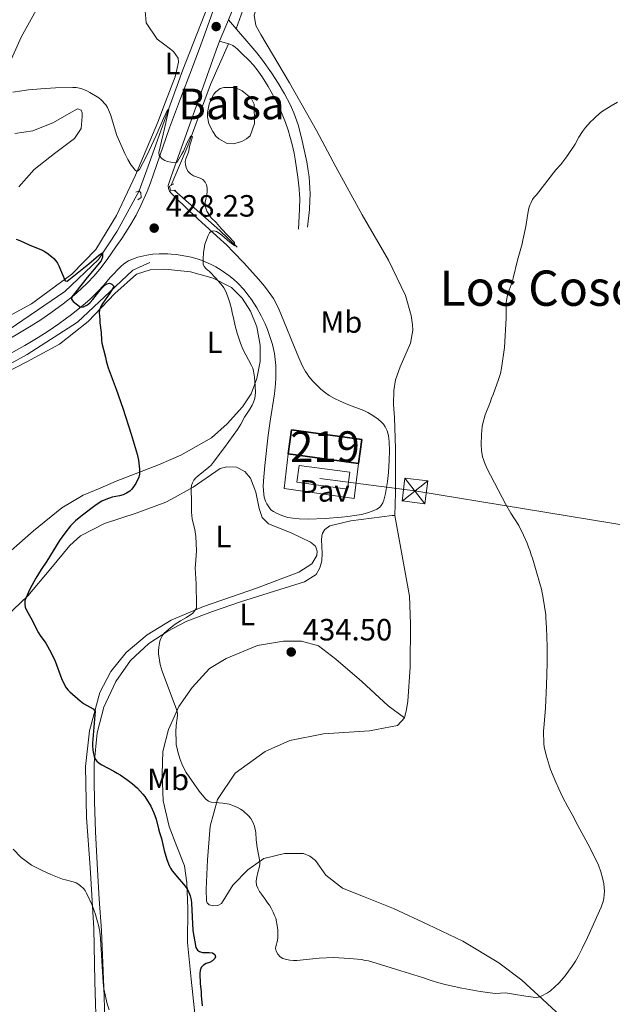
# Model space of a CAD drawing. Units: metres. Extents: x 601170 to 608093, y 696988 to 701719.
# Drawn here: x 604593 to 604786, y 698345 to 698666 of the extents above; entities that cross this region are included whole.
import ezdxf
from ezdxf.enums import TextEntityAlignment as Align

# ---------------------------------------------------------------- set-up
doc = ezdxf.new("R2010")
doc.units = ezdxf.units.M
doc.header["$MEASUREMENT"] = 0
for name, pattern in [('DGN Style 2', [86.34984, 51.809904, -34.539936]), ('DGN Style 3', [120.889776, 86.34984, -34.539936]), ('DGN Style 5', [60.444888, 25.904952, -34.539936]), ('DGN Style 7', [172.69968, 77.714856, -34.539936, 25.904952, -34.539936])]:
    doc.linetypes.add(name, pattern=pattern)
for name, color, linetype, lineweight in [('Altimetria', 7, 'Continuous', 0), ('centroides', 7, 'Continuous', 0), ('Complex', 7, 'Continuous', 0), ('Conduccion', 7, 'Continuous', 0), ('Edificios-construcciones', 7, 'Continuous', 0), ('Entidades rusticas', 7, 'Continuous', 0), ('Hidrografía', 7, 'Continuous', 0), ('Líneas cierres', 7, 'Continuous', 0), ('Suelo urbano', 7, 'Continuous', 0), ('Textos rotulacion', 7, 'Continuous', 0), ('Viales-ffcc', 7, 'Continuous', 0)]:
    doc.layers.add(name, color=color, linetype=linetype, lineweight=lineweight)
doc.styles.add('Style-Arial', font='txt')
doc.styles.add('Style-Arial Narrow', font='txt')
doc.styles.add('Style-Times New Roman', font='txt')

# ---------------------------------------------------------------- blocks, each defined once
blk = doc.blocks.new('5PATER')
at = {"layer": 'Altimetria', "linetype": 'Continuous', "lineweight": 0}
h = blk.add_hatch(color=250, dxfattribs=at)
edge = h.paths.add_edge_path()
edge.add_ellipse((1.001171767711639e-08, 1.001171767711639e-08), major_axis=(-1.095731443231309, -1.110710700762829), ratio=0.999422240966032, start_angle=0, end_angle=360)
blk = doc.blocks.new('5TME')
at = {"layer": 'Conduccion', "color": 250, "linetype": 'Continuous', "lineweight": 0}
for p, q in [((-3.74942507094238, 3.749970218166709), (3.749425071291625, -3.749970217933878)), ((3.722712339484133, 3.77582598105073), (-3.716323601896875, -3.783774819457904))]:
    blk.add_line(p, q, dxfattribs=at)
at = {"layer": 'Conduccion', "color": 250, "linetype": 'Continuous', "lineweight": 0, "flags": 128}
blk.add_lwpolyline([(-3.749970217933878, -3.749425070825964), (3.749425071291625, -3.749970217933878), (3.749970218166709, 3.749425071291625), (-3.74942507094238, 3.749970218166709), (-3.716323601896875, -3.783774819457904)], dxfattribs=at)

msp = doc.modelspace()

# ---------------------------------------------------------------- linework, layer by layer
at = {"layer": 'Altimetria', "color": 30, "linetype": 'Continuous', "lineweight": 0, "flags": 128}
for points, elevation in [([(604591.2209999999, 698642.0860000001), (604594.1799999999, 698642.5860000001), (604596.385, 698642.8859999999), (604600.372, 698643.2010000001), (604605.125, 698643.467), (604610.841, 698643.6440000001), (604611.8389999999, 698643.6000000001), (604612.929, 698643.4240000001), (604614.088, 698643.068), (604615.3589999999, 698642.588), (604616.392, 698642.0260000001), (604619.237, 698640.246), (604620.041, 698639.6510000001), (604621.5900000001, 698637.9439999999), (604622.101, 698637.0819999999), (604623.034, 698634.8530000001), (604625.0970000001, 698627.969), (604627.699, 698622.092), (604628.6880000001, 698620.149), (604629.8130000001, 698618.3260000001), (604630.409, 698617.5290000001), (604631.0179999999, 698616.848), (604631.675, 698616.28), (604632.4610000001, 698616.871), (604634.9180000001, 698621.5260000001), (604637.9780000001, 698627.99), (604640.315, 698633.52), (604641.067, 698635.206)], 430), ([(604788.149, 698638.871), (604786.1529999999, 698637.628), (604783.798, 698636.2650000001), (604782.9920000001, 698635.673), (604781.0900000001, 698634.094), (604780.351, 698633.31), (604779.3600000001, 698632.435), (604777.72, 698630.6100000001), (604776.7220000001, 698629.284), (604775.6089999999, 698627.5009999999), (604774.3729999999, 698625.1610000001), (604771.6769999999, 698621.139), (604769.6880000001, 698618.524), (604768.1300000001, 698616.7849999999), (604761.7620000001, 698608.642), (604761.0220000001, 698607.8589999999), (604760.5009999999, 698607.1100000001), (604760.017, 698606.227), (604759.632, 698605.301), (604759.3459999999, 698604.338), (604758.9469999999, 698602.56), (604758.297, 698598.342), (604757.355, 698593.923), (604757.1699999999, 698592.703), (604755.6440000001, 698587.3489999999), (604754.2309999999, 698581.5150000001), (604753.8189999999, 698580.212), (604752.5590000001, 698576.736), (604752.257, 698575.5630000001), (604751.9439999999, 698573.4739999999), (604751.9199999999, 698568.4780000001), (604751.3489999999, 698558.979), (604750.4450000001, 698552.1780000001), (604750.054, 698550.435), (604749.463, 698548.5249999999), (604747.729, 698543.6329999999), (604747.172, 698542.432), (604746.703, 698541.064), (604745.1259999999, 698537.038), (604744.3389999999, 698534.1780000001), (604744.1370000001, 698533.2), (604743.8589999999, 698530.6329999999), (604743.798, 698527.3700000001), (604743.9169999999, 698525.3729999999), (604744.2520000001, 698523.382), (604744.507, 698522.449), (604744.835, 698521.5009999999), (604745.632, 698519.673), (604751.817, 698507.7679999999), (604753.395, 698505.0190000001), (604755.994, 698500.946), (604757.608, 698497.8600000001), (604758.699, 698495.2679999999), (604759.1610000001, 698493.926), (604759.7050000001, 698492.672), (604760.081, 698491.412), (604760.5349999999, 698490.325), (604762.8559999999, 698482.146), (604763.3670000001, 698480.212), (604763.9880000001, 698477.2760000001), (604764.7949999999, 698471.906), (604764.825, 698470.871), (604765.0860000001, 698467.682), (604765.263, 698461.591), (604765.2990000001, 698456.105), (604765.0760000001, 698448.962), (604764.743, 698441.594), (604764.237, 698436.29), (604764.0970000001, 698434.007), (604764.1499999999, 698429.872), (604764.264, 698428.879), (604764.9280000001, 698426.139), (604765.8770000001, 698422.916), (604766.358, 698421.506), (604768.0689999999, 698417.3900000001), (604769.0719999999, 698415.196), (604770.416, 698412.378), (604771.97, 698409.321), (604773.4010000001, 698406.837), (604775.2509999999, 698403.29), (604779.203, 698396.1429999999), (604782.01, 698390.31), (604782.767, 698388.2309999999), (604783.28, 698386.2509999999), (604783.6780000001, 698384.23), (604783.9199999999, 698381.848), (604783.8600000001, 698380.8489999999), (604783.7069999999, 698379.531), (604783.504, 698378.5530000001), (604782.7919999999, 698376.7010000001), (604778.425, 698366.7919999999), (604776.6669999999, 698363.199), (604775.3090000001, 698360.631)], 430), ([(604641.067, 698635.206), (604641.591, 698636.379), (604642.0959999999, 698636.48), (604641.112, 698632.246)], 430), ([(604641.112, 698632.246), (604641.0819999999, 698632.1170000001), (604638.8330000001, 698622.439), (604638.9410000001, 698621.4340000001), (604639.878, 698620.396), (604640.767, 698619.845), (604641.3, 698619.652)], 430), ([(604641.3, 698619.652), (604641.717, 698619.5020000001), (604642.696, 698619.3019999999), (604643.9639999999, 698619.156), (604644.8049999999, 698619.3489999999), (604646.2520000001, 698622.017), (604646.8200000001, 698622.879), (604648.0689999999, 698625.669), (604649.2150000001, 698627.8600000001), (604649.733, 698627.537), (604649.274, 698625.8300000001), (604648.9040000001, 698624.899), (604648.4369999999, 698622.587), (604647.652, 698620.449), (604647.3729999999, 698619.4850000001), (604647.4569999999, 698618.4110000001), (604647.8300000001, 698617.236), (604648.3670000001, 698616.2350000001), (604649.0760000001, 698615.53), (604650.091, 698614.8940000001), (604652.24, 698614.0630000001), (604653.1329999999, 698613.615), (604653.8840000001, 698612.8389999999), (604654.334, 698611.922), (604654.5349999999, 698610.8260000001), (604654.5760000001, 698609.8260000001), (604654.469, 698608.648), (604653.9040000001, 698606.321), (604653.9299999999, 698605.321), (604654.1229999999, 698604.324), (604654.4639999999, 698603.3489999999), (604655.8319999999, 698601.128), (604657.4839999999, 698599.6510000001), (604659.1499999999, 698597.6669999999), (604663.4299999999, 698593.1340000001), (604663.5290000001, 698592.0109999999), (604661.9029999999, 698593.2590000001), (604659.314, 698595.496), (604658.4169999999, 698596.1880000001), (604657.537, 698596.703), (604656.696, 698596.9569999999), (604655.9369999999, 698596.8659999999), (604655.2990000001, 698596.314), (604654.828, 698595.3929999999), (604653.834, 698592.568), (604653.628, 698591.8030000001), (604653.344, 698589.811), (604653.263, 698587.814), (604653.291, 698586.048), (604653.56, 698585.3659999999), (604654.267, 698584.6089999999), (604655.301, 698583.7239999999), (604657.345, 698581.531), (604659.435, 698579.149), (604660.014, 698578.3330000001), (604660.408, 698577.605), (604660.788, 698576.6780000001), (604661.869, 698573.923), (604662.4450000001, 698571.5689999999), (604662.6510000001, 698570.304), (604663.2250000001, 698568.0360000001), (604663.659, 698565.9680000001), (604664.283, 698563.663), (604665.3940000001, 698560.3940000001), (604666.1300000001, 698558.3829999999), (604668.9909999999, 698553.132), (604669.3870000001, 698552.1950000001), (604669.662, 698551.229), (604669.9680000001, 698549.2409999999), (604670.226, 698546.3319999999), (604670.2919999999, 698544.321), (604670.213, 698543.3189999999), (604670.021, 698542.327), (604669.611, 698541.121), (604669.1950000001, 698540.2110000001), (604668.4340000001, 698538.898), (604666.7010000001, 698536.227), (604665.5279999999, 698533.987), (604664.4140000001, 698532.203), (604660.2, 698526.4110000001), (604656.493, 698521.449), (604655.8300000001, 698520.673), (604655.061, 698519.9450000001), (604651.649, 698517.196), (604650.892, 698516.4809999999), (604650.247, 698515.7280000001), (604649.7479999999, 698514.922), (604649.433, 698514.048), (604649.3360000001, 698513.094), (604649.469, 698508.524), (604649.415, 698507.5249999999), (604649.477, 698505.307), (604649.71, 698503.112), (604649.8740000001, 698502.1259999999), (604650.4880000001, 698499.663), (604650.892, 698497.389), (604651.0249999999, 698492.821), (604650.737, 698488.155), (604650.5959999999, 698487.165), (604650.915, 698481.98), (604651.1159999999, 698475.0419999999)], 430), ([(604651.1159999999, 698475.0419999999), (604651.065, 698474.0430000001), (604650.5760000001, 698473.2479999999), (604649.8389999999, 698472.381), (604647.845, 698471.0530000001), (604645.817, 698469.9169999999), (604644.156, 698468.838), (604643.565, 698468.395)], 430), ([(604643.565, 698468.395), (604642.567, 698467.646), (604640.5970000001, 698465.872), (604639.9340000001, 698465.0819999999), (604639.4410000001, 698464.2050000001), (604639.1470000001, 698463.29), (604638.781, 698461.3319999999), (604638.646, 698460.1429999999), (604638.662, 698459.142), (604639.257, 698455.699), (604639.852, 698453.574), (604643.949, 698442.797)], 430), ([(604775.3090000001, 698360.631), (604774.463, 698359.146), (604773.398, 698357.4550000001), (604772.254, 698355.814), (604771.104, 698354.301), (604769.81, 698352.7760000001), (604769.1159999999, 698352.058), (604766.395, 698349.469), (604765.354, 698348.7749999999), (604763.26, 698347.6570000001), (604762.3090000001, 698347.372), (604761.659, 698347.31), (604760.659, 698347.338), (604758.2760000001, 698347.662), (604754.341, 698348.402), (604752.365, 698348.6939999999), (604751.5430000001, 698348.7339999999), (604748.5360000001, 698348.5830000001), (604747.54, 698348.638), (604743.4010000001, 698349.227), (604737.5009999999, 698350.321), (604732.4410000001, 698351.4410000001), (604729.5320000001, 698352.162), (604727.439, 698352.771), (604724.628, 698353.827), (604717.621, 698355.8999999999), (604708.125, 698358.9269999999), (604707.1030000001, 698359.1510000001), (604705.9979999999, 698359.288), (604704.804, 698359.5930000001), (604700.898, 698359.986), (604695.6410000001, 698360.2579999999), (604690.97, 698360.111), (604683.798, 698359.315), (604682.6950000001, 698359.2930000001), (604681.486, 698359.372), (604680.3559999999, 698359.598), (604679.192, 698359.96), (604678.361, 698360.5190000001), (604677.506, 698361.395), (604677.031, 698362.31), (604676.842, 698363.2690000001), (604676.881, 698363.8260000001), (604677.446, 698365.7749999999), (604677.587, 698366.763), (604677.5109999999, 698369.0630000001), (604677.4070000001, 698370.0590000001), (604676.8899999999, 698373.1140000001), (604676.446, 698374.0109999999), (604676.075, 698375.1000000001), (604675.4169999999, 698376.405), (604674.865, 698377.337), (604674.2110000001, 698378.094), (604673.676, 698379.0109999999), (604672.2050000001, 698380.915), (604671.6159999999, 698381.7960000001), (604671.03, 698382.8200000001), (604670.6340000001, 698383.852), (604670.538, 698385.034), (604670.594, 698386.034), (604671.1359999999, 698388.402), (604671.46, 698389.4850000001), (604671.666, 698390.5689999999), (604671.703, 698391.5689999999), (604670.872, 698396.1329999999), (604670.541, 698398.663), (604670.398, 698400.956), (604669.929, 698403.1159999999), (604669.415, 698404.412), (604668.784, 698405.514), (604668.1440000001, 698406.2820000001), (604666.29, 698408.0260000001), (604665.453, 698408.5760000001), (604664.4210000001, 698409.138), (604662.9550000001, 698409.814), (604661.7320000001, 698410.2350000001), (604659.639, 698410.524), (604655.898, 698410.9010000001), (604654.9340000001, 698411.213), (604654.0989999999, 698411.8030000001), (604653.4820000001, 698412.632), (604651.905, 698414.449), (604647.666, 698420.507), (604646.51, 698422.837), (604645.764, 698424.7690000001), (604644.959, 698427.321), (604644.7239999999, 698428.324), (604644.493, 698429.5760000001), (604644.4099999999, 698430.587), (604644.317, 698433.8049999999), (604644.4280000001, 698435.8219999999), (604644.8030000001, 698438.23), (604644.922, 698439.2239999999), (604644.919, 698439.753), (604644.709, 698440.7409999999), (604644.25, 698442.006), (604643.949, 698442.797)], 430), ([(604591.3400000001, 698395.574), (604594.004, 698392.8829999999), (604595.561, 698391.628), (604597.3160000001, 698390.398), (604598.2239999999, 698389.906), (604600.611, 698388.699), (604603.673, 698387.3470000001), (604607.4680000001, 698385.8489999999), (604608.4450000001, 698385.638), (604610.9650000001, 698384.935), (604611.8929999999, 698384.5819999999), (604612.76, 698384.078), (604613.45, 698383.5530000001), (604614.192, 698382.8470000001), (604614.814, 698382.065), (604615.2949999999, 698381.236), (604617.0959999999, 698377.3189999999), (604618.169, 698374.2690000001), (604618.7820000001, 698371.94), (604619.152, 698370.8489999999), (604619.5970000001, 698368.784), (604619.798, 698366.497), (604620.1939999999, 698359.159), (604620.7250000001, 698352.179), (604620.9410000001, 698350.0800000001), (604621.5, 698347.1329999999), (604622.0149999999, 698345.1950000001), (604622.611, 698343.2749999999)], 420)]:
    msp.add_lwpolyline(points, dxfattribs=dict(at, elevation=elevation))
at = {"layer": 'Altimetria', "color": 30, "linetype": 'Continuous', "lineweight": 30, "elevation": 425, "flags": 128}
for points in [[(604592.3659999999, 698594.2860000001), (604593.565, 698593.8130000001), (604596.629, 698592.378), (604600.5959999999, 698590.798), (604601.483, 698590.341), (604602.3219999999, 698589.8030000001), (604603.8640000001, 698588.592), (604604.6030000001, 698587.905), (604605.2690000001, 698587.162), (604605.7890000001, 698586.446), (604606.2720000001, 698585.5700000001), (604608.3260000001, 698580.6780000001), (604608.9240000001, 698580.5260000001), (604616.0419999999, 698586.1510000001), (604619.142, 698588.912), (604619.9099999999, 698589.4639999999), (604620.425, 698589.75), (604620.476, 698588.341), (604620.007, 698587.129), (604615.5050000001, 698581.746), (604611.736, 698577.119), (604610.52, 698575.4850000001), (604610.392, 698574.7010000001), (604610.9310000001, 698573.919), (604611.8630000001, 698573.145), (604613.3049999999, 698572.081), (604614.3019999999, 698572.152), (604615.598, 698572.8840000001), (604616.443, 698573.6370000001), (604617.271, 698574.56), (604619.6710000001, 698577.646)], [(604619.6710000001, 698577.646), (604620.449, 698578.5460000001), (604621.219, 698579.2620000001), (604621.9820000001, 698579.7239999999), (604622.7409999999, 698579.8600000001), (604623.4979999999, 698579.6000000001), (604624.1130000001, 698578.912), (604623.683, 698578.0249999999), (604622.8559999999, 698576.683), (604620.5530000001, 698573.4240000001), (604620.0490000001, 698572.561), (604619.4739999999, 698571.2620000001), (604619.344, 698570.2650000001), (604619.567, 698568.047), (604619.5989999999, 698566.946), (604620.027, 698563.844), (604620.0989999999, 698561.372), (604620.253, 698560.3829999999), (604621.4450000001, 698555.824), (604621.6510000001, 698554.56), (604622.021, 698553.469), (604622.3090000001, 698552.2919999999), (604624.885, 698545.432), (604627.0900000001, 698539.173), (604629.791, 698530.75), (604631.7479999999, 698524.23), (604632.1410000001, 698522.2579999999), (604632.4680000001, 698519.2860000001), (604632.5179999999, 698517.7250000001), (604632.321, 698516.733), (604631.274, 698514.621), (604630.057, 698512.808), (604629.318, 698512.1340000001), (604628.2890000001, 698511.5079999999), (604627.148, 698510.9950000001), (604626.0109999999, 698510.6840000001), (604623.6140000001, 698510.166), (604621.5190000001, 698509.4280000001), (604620.2649999999, 698508.8829999999), (604618.351, 698507.727), (604613.908, 698504.3900000001), (604611.6200000001, 698502.4550000001), (604610.0560000001, 698500.837), (604608.165, 698498.5020000001), (604606.443, 698496.0460000001), (604604.348, 698492.7679999999), (604602.315, 698489.3219999999), (604600.5249999999, 698486.662), (604598.77, 698483.808), (604596.8489999999, 698480.287), (604595.4639999999, 698477.369), (604595.1910000001, 698476.4040000001), (604595.155, 698475.369), (604595.3289999999, 698474.3319999999), (604595.685, 698473.3640000001), (604597.0900000001, 698470.895), (604599.649, 698466.047), (604600.2080000001, 698465.122), (604601.9569999999, 698462.6799999999), (604603.801, 698459.5360000001), (604605.004, 698456.801), (604607.108, 698451.159), (604607.967, 698449.344), (604608.6529999999, 698448.166), (604609.2450000001, 698447.3559999999), (604609.8019999999, 698446.777), (604613.244, 698443.855), (604614.314, 698443.014), (604615.2609999999, 698442.449), (604617.4110000001, 698441.3260000001), (604618.064, 698440.5109999999), (604617.229, 698430.0689999999), (604617.2080000001, 698429.065), (604617.2960000001, 698428.071), (604617.4650000001, 698427.081), (604617.777, 698425.757), (604618.138, 698424.815), (604618.5819999999, 698424.257), (604619.375, 698423.604), (604620.2010000001, 698423.0519999999), (604624.2, 698420.9550000001), (604625.1869999999, 698420.3160000001), (604626.2490000001, 698419.736), (604628.408, 698418.2760000001), (604630.139, 698416.97), (604631.8289999999, 698415.473), (604633.6259999999, 698413.517), (604634.2420000001, 698412.6880000001), (604636.1969999999, 698409.5260000001), (604637.1880000001, 698407.439), (604637.9820000001, 698405.324), (604638.6470000001, 698402.183), (604638.9850000001, 698400.9720000001), (604639.6640000001, 698399.014), (604640.594, 698395.092), (604641.4650000001, 698392.172), (604642.1769999999, 698390.3030000001), (604642.619, 698389.396), (604643.149, 698388.537), (604643.75, 698387.737), (604644.791, 698386.5249999999)], [(604644.791, 698386.5249999999), (604646.797, 698384.1939999999), (604648.038, 698382.628), (604648.602, 698381.453), (604648.9639999999, 698380.3319999999), (604649.317, 698379.0179999999), (604649.4299999999, 698378.024), (604649.8400000001, 698369.0549999999), (604650.8659999999, 698363.568), (604651.3530000001, 698362.696), (604652.0889999999, 698362.2479999999), (604653.048, 698361.9550000001), (604655.212, 698361.9240000001), (604656.3060000001, 698361.7849999999), (604657.0279999999, 698361.291), (604657.304, 698360.537), (604657.067, 698359.9380000001), (604656.325, 698359.2390000001), (604655.325, 698358.7010000001), (604654.2350000001, 698358.3319999999), (604653.369, 698357.8319999999), (604652.621, 698357.0819999999), (604652.2679999999, 698356.0719999999), (604652.212, 698355.074), (604652.311, 698351.672), (604652.5519999999, 698349.2239999999), (604652.588, 698347.9550000001), (604652.94, 698344.577)]]:
    msp.add_lwpolyline(points, dxfattribs=at)
at = {"layer": 'Complex', "color": 142, "linetype": 'Continuous', "lineweight": 0, "elevation": 431.049, "flags": 128}
msp.add_lwpolyline([(604661.0460000001, 698625.337), (604663.078, 698625.311), (604665.8500000001, 698626.0689999999), (604667.3489999999, 698626.959), (604668.5090000001, 698627.8389999999), (604670.0009999999, 698631.862), (604669.817, 698638.2069999999), (604668.9140000001, 698640.128), (604665.9650000001, 698642.5830000001), (604663.649, 698643.6159999999), (604659.9240000001, 698643.5930000001), (604658.747, 698643.3049999999), (604657.341, 698642.163), (604656.6840000001, 698641.467), (604655.723, 698639.5760000001), (604655.1699999999, 698638.206), (604654.656, 698635.4809999999), (604654.6980000001, 698634.0430000001), (604655.102, 698631.7690000001), (604656.3600000001, 698629.2650000001), (604657.4199999999, 698627.7720000001), (604658.2930000001, 698626.8659999999)], close=True, dxfattribs=at)
at = {"layer": 'Complex', "color": 7, "linetype": 'Continuous', "lineweight": 0}
for points in [[(604588.787, 698556.003, 422.309), (604595.155, 698559.6000000001, 422.995), (604599.514, 698562.2239999999, 423.471), (604602.79, 698564.2990000001, 423.826), (604606.203, 698566.6470000001, 424.203), (604610.317, 698569.709, 424.668), (604614.006, 698572.638, 425.078), (604616.419, 698574.7309999999, 425.33), (604618.74, 698576.952, 425.572), (604620.956, 698579.317, 425.813), (604622.99, 698581.7490000001, 426.048), (604626.524, 698585.4070000001, 426.365), (604627.254, 698586.075, 426.46), (604628.051, 698586.6529999999, 426.609), (604628.905, 698587.1510000001, 426.795), (604630.7350000001, 698587.953, 427.199), (604631.942, 698588.358, 427.423), (604632.908, 698588.632, 427.578), (604634.848, 698589.047, 427.887), (604636.801, 698589.298, 428.197), (604638.9099999999, 698589.419, 428.535), (604640.8840000001, 698589.442, 428.873), (604641.753, 698589.409, 429.017), (604642.8589999999, 698589.369, 429.201), (604644.4480000001, 698589.229, 429.433), (604646.4110000001, 698588.9539999999, 429.633), (604649.334, 698588.344, 429.802), (604651.273, 698587.7990000001, 429.911), (604652.9010000001, 698587.2479999999, 430.041), (604655.6510000001, 698586.084, 430.278), (604657.4140000001, 698585.1740000001, 430.437), (604659.158, 698584.152, 430.596), (604661.629, 698582.452, 430.831), (604663.162, 698581.193, 430.985), (604664.53, 698579.905, 431.125), (604666.571, 698577.6880000001, 431.305), (604667.821, 698576.145, 431.393), (604668.997, 698574.537, 431.469), (604670.685, 698571.923, 431.589), (604672.148, 698569.3060000001, 431.711), (604673.432, 698566.6159999999, 431.812), (604674.1950000001, 698564.7609999999, 431.854), (604675.216, 698561.8459999999, 431.864), (604675.777, 698559.913, 431.84), (604676.423, 698556.99, 431.79), (604676.7050000001, 698555.0179999999, 431.765), (604676.862, 698553.0989999999, 431.758), (604676.9439999999, 698551.095, 431.76), (604676.935, 698549.0900000001, 431.763), (604676.821, 698547.091, 431.763), (604676.4280000001, 698543.9010000001, 431.743), (604675.065, 698535.006, 431.595), (604674.449, 698530.433, 431.542), (604673.3659999999, 698520.4880000001, 431.635), (604672.9210000001, 698515.5109999999, 431.659), (604672.8130000001, 698513.699, 431.628), (604672.956, 698511.229, 431.549), (604673.1170000001, 698510.243, 431.549), (604673.5290000001, 698508.96, 431.549), (604673.973, 698508.0590000001, 431.549), (604674.601, 698507.0430000001, 431.549), (604675.3049999999, 698506.132, 431.549), (604676.095, 698505.5220000001, 431.549), (604677.074, 698505.0009999999, 431.522), (604678.9099999999, 698504.1950000001, 431.376), (604680.817, 698503.638, 431.243), (604682.4750000001, 698503.3740000001, 431.235), (604684.4709999999, 698503.1610000001, 431.262), (604687.4650000001, 698503.0320000001, 431.318), (604693.0160000001, 698503.2509999999, 431.336), (604698.321, 698503.6669999999, 431.337), (604700.3060000001, 698503.898, 431.439), (604703.2620000001, 698504.348, 431.701), (604704.8130000001, 698504.6170000001, 431.76), (604706.7509999999, 698505.061, 431.726), (604708.6359999999, 698505.7220000001, 431.67), (604709.845, 698506.287, 431.654), (604710.6440000001, 698506.885, 431.654), (604711.1640000001, 698507.51, 431.654), (604711.712, 698508.3659999999, 431.654), (604712.092, 698509.2820000001, 431.654), (604712.5900000001, 698511.3670000001, 431.622), (604712.9750000001, 698513.3360000001, 431.543), (604713.283, 698515.3090000001, 431.44), (604713.615, 698518.28, 431.291), (604713.851, 698522.284, 431.206), (604713.9070000001, 698525.287, 431.215), (604713.8189999999, 698528.287, 431.293), (604713.7509999999, 698529.26, 431.337), (604713.5989999999, 698530.244, 431.402), (604713.1599999999, 698531.814, 431.495), (604712.5390000001, 698533.1200000001, 431.549), (604711.9469999999, 698533.9450000001, 431.557), (604711.2690000001, 698534.673, 431.552), (604710.1810000001, 698535.592, 431.549), (604708.5360000001, 698536.77, 431.576), (604706.838, 698537.8090000001, 431.619), (604705.611, 698538.423, 431.654), (604704.69, 698538.811, 431.705), (604700.942, 698540.1710000001, 432.118), (604699.618, 698540.7039999999, 432.183), (604697.807, 698541.5190000001, 432.032), (604696.031, 698542.3970000001, 431.717), (604694.294, 698543.3740000001, 431.465), (604693.115, 698544.1470000001, 431.402), (604691.571, 698545.406, 431.335), (604690.132, 698546.8090000001, 431.322), (604689, 698548.0179999999, 431.37), (604687.6869999999, 698549.54, 431.444), (604687.087, 698550.3360000001, 431.481), (604686.541, 698551.1680000001, 431.517), (604685.638, 698552.896, 431.58), (604684.372, 698555.6170000001, 431.673), (604682.824, 698559.2679999999, 431.76), (604679.5360000001, 698567.5549999999, 431.549), (604677.9880000001, 698571.237, 431.558), (604677.1300000001, 698573.047, 431.56), (604676.1410000001, 698574.8640000001, 431.531), (604674.4550000001, 698577.345, 431.458), (604673.209, 698578.9099999999, 431.394), (604671.236, 698581.1799999999, 431.279), (604666.46, 698586.4839999999, 430.937), (604663.048, 698590.1229999999, 430.662), (604660.9380000001, 698592.244, 430.489), (604658.9180000001, 698594.1599999999, 430.322), (604651.538, 698600.8600000001, 429.525), (604648.5700000001, 698603.5970000001, 429.289), (604643.5530000001, 698608.422, 429.327), (604642.8840000001, 698609.1570000001, 429.263), (604642.324, 698609.9110000001, 429.221), (604641.9610000001, 698610.747, 429.221), (604641.841, 698611.7409999999, 429.221), (604642.463, 698613.6359999999, 429.386), (604643.442, 698616.452, 429.872), (604649.888, 698634.429, 431.395), (604657.46, 698655.808, 433.252), (604658.5959999999, 698658.73, 433.453), (604661.4510000001, 698665.7110000001, 433.866), (604663.896, 698671.5109999999, 434.175)], [(604657.7479999999, 698672.023, 434.202), (604655.226, 698665.0150000001, 433.861), (604652.48, 698657.5179999999, 433.378), (604649.4199999999, 698649.4010000001, 432.75), (604645.8670000001, 698640.0900000001, 431.936), (604642.25, 698630.443, 431.006), (604641.185, 698627.3459999999, 430.669), (604637.0760000001, 698615.3929999999, 429.365), (604636.058, 698612.5549999999, 429.084), (604634.9820000001, 698609.7650000001, 428.862), (604632.9890000001, 698605.192, 428.53), (604631.413, 698602.0630000001, 428.228), (604629.415, 698598.6270000001, 427.741), (604626.7080000001, 698594.476, 427.083), (604624.8389999999, 698591.736, 426.74), (604621.973, 698587.665, 426.352), (604619.554, 698584.496, 426.048), (604617.662, 698582.2339999999, 425.813), (604615.6130000001, 698580.047, 425.572), (604613.456, 698577.983, 425.33), (604611.1969999999, 698576.023, 425.078), (604607.6370000001, 698573.1969999999, 424.668), (604603.6429999999, 698570.2239999999, 424.203), (604600.3670000001, 698567.97, 423.826), (604597.2039999999, 698565.967, 423.471), (604592.939, 698563.3999999999, 422.995)]]:
    msp.add_polyline3d(points, dxfattribs=at)
at = {"layer": 'Complex', "color": 1, "linetype": 'Continuous', "lineweight": 25}
msp.add_3dface([(604703.831, 698521.1300000001, 437.009), (604704.915, 698529.0419999999, 435.422), (604681.963, 698532.1869999999, 435.739), (604680.879, 698524.2749999999, 437.326)], dxfattribs=at)
at = {"layer": 'Conduccion', "color": 250, "linetype": 'Continuous', "lineweight": 0}
msp.add_polyline3d([(604684.5419999999, 698520.571, 431.682), (604701.0320000001, 698518.3389999999, 431.589), (604700.288, 698512.837, 431.484), (604683.798, 698515.0689999999, 431.558), (604684.5419999999, 698520.571, 431.682)], dxfattribs=at)
at = {"layer": 'Conduccion', "color": 6, "linetype": 'DGN Style 7', "lineweight": 0}
msp.add_polyline3d([(604691.186, 698516.2760000001, 431.614), (604722.209, 698512.26, 431.191), (604899.717, 698482.9880000001, 424.244), (605081.382, 698452.9880000001, 429.546), (605262.3200000001, 698365.6669999999, 422.5), (605566.564, 698218.6100000001, 417.998), (605802.3500000001, 698104.5970000001, 399.8), (606024.6329999999, 697998.0719999999, 386.71), (606169.537, 697927.933, 388.425)], dxfattribs=at)
at = {"layer": 'Edificios-construcciones', "color": 51, "linetype": 'Continuous', "lineweight": 25, "extrusion": (0.03975410671330443, 0.1912700130677145, 0.9807320699867541), "elevation": 158074.1950318655, "flags": 128}
msp.add_lwpolyline([(-449883.1566388614, -791323.5834247582), (-449882.6079129502, -791331.7069873312), (-449905.7196583697, -791333.329652319), (-449906.2683842806, -791325.206089746)], dxfattribs=at)
at = {"layer": 'Edificios-construcciones', "color": 51, "linetype": 'Continuous', "lineweight": 25, "extrusion": (0.01355562103781277, -0.001857460272042575, 0.9999063931086836), "elevation": 7336.628817938325, "flags": 128}
msp.add_lwpolyline([(604642.3456827316, 698535.9625275503), (604619.3914944674, 698539.1075329757)], dxfattribs=at)
at = {"layer": 'Edificios-construcciones', "color": 250, "linetype": 'DGN Style 2', "lineweight": 0}
msp.add_polyline3d([(604703.831, 698521.1300000001, 431.825), (604702.3829999999, 698509.7420000001, 431.825), (604679.595, 698513.061, 431.93), (604680.879, 698524.2749999999, 432.142)], dxfattribs=at)
at = {"layer": 'Entidades rusticas', "color": 92, "linetype": 'Continuous', "lineweight": 0}
for points in [[(604640.2930000001, 698686.925, 434.517), (604635.2339999999, 698676.331, 433.622), (604634.233, 698669.9510000001, 432.669), (604634.723, 698664.716, 432.352), (604638.267, 698659.315, 432.246), (604640.7339999999, 698657.4780000001, 432.343)], [(604715.71, 698504.209, 431.771), (604715.9169999999, 698511.665, 431.453), (604715.923, 698526.0590000001, 431.03), (604715.5460000001, 698536.1240000001, 431.559), (604715.2550000001, 698540.3489999999, 431.665), (604715.3759999999, 698544.9240000001, 431.876), (604715.868, 698548.4099999999, 431.771), (604717.4369999999, 698552.689, 431.665), (604720.7720000001, 698560.321, 431.771), (604721.4950000001, 698564.575, 431.771), (604721.4439999999, 698566.352, 431.771), (604721.017, 698569.3870000001, 431.771), (604719.1340000001, 698575.9369999999, 431.982), (604713.5530000001, 698587.375, 432.617), (604704.9979999999, 698602.1130000001, 432.934), (604696.415, 698617.7820000001, 433.569), (604690.145, 698629.6229999999, 433.569), (604681.3119999999, 698645.2, 433.357), (604671.9680000001, 698660.8470000001, 433.886), (604670.3570000001, 698663.848, 433.886), (604669.838, 698667.135, 434.309), (604674.3600000001, 698680.5590000001, 434.521), (604677.0989999999, 698685.3800000001, 434.838)], [(604589.994, 698650.973, 430.554), (604593.9639999999, 698660.0630000001, 431.294), (604599.439, 698669.79, 431.929)], [(604640.7339999999, 698657.4780000001, 432.343), (604643.632, 698655.3219999999, 432.458), (604645.0490000001, 698653.162, 432.246), (604645.1710000001, 698651.895, 432.246), (604644.1240000001, 698647.1240000001, 432.035), (604641.0109999999, 698638.9880000001, 431.513)], [(604641.0109999999, 698638.9880000001, 431.513), (604638.4569999999, 698632.3119999999, 431.083), (604631.1669999999, 698615.0819999999, 429.919), (604625.0279999999, 698601.95, 428.332), (604618.3200000001, 698590.9180000001, 426.745), (604610.4269999999, 698582.815, 425.476), (604597.328, 698573.2069999999, 423.36), (604581.3260000001, 698564.4450000001, 421.879)], [(604593.1769999999, 698611.2720000001, 426.745), (604598.1780000001, 698616.9199999999, 427.38), (604604.885, 698622.1100000001, 428.12), (604611.3470000001, 698627.0390000001, 428.649), (604613.537, 698630.3200000001, 429.178), (604613.8500000001, 698634.139, 429.707), (604613.8130000001, 698635.408, 429.813), (604613.5349999999, 698636.246, 429.813), (604612.338, 698636.635, 429.813), (604609.5860000001, 698635.2, 430.025), (604604.5090000001, 698632.175, 429.601), (604597.7280000001, 698629.523, 429.707), (604591.9099999999, 698628.6769999999, 429.813)], [(604585.379, 698548.9450000001, 420.717), (604595.8090000001, 698554.2420000001, 422.198), (604606.4780000001, 698560.0549999999, 423.467), (604615.8319999999, 698567.439, 424.419), (604624.459, 698576.4950000001, 425.795), (604631.5560000001, 698582.881, 426.324), (604636.0020000001, 698584.28, 426.853), (604640.6529999999, 698584.4979999999, 427.911), (604641.8289999999, 698584.368, 428.057)], [(604641.8289999999, 698584.368, 428.057), (604649.1470000001, 698583.56, 428.968), (604656.4880000001, 698581.486, 429.709), (604662.416, 698578.5260000001, 430.767), (604665.9029999999, 698575.071, 430.767), (604668.6510000001, 698570.8319999999, 430.767), (604670.746, 698565.729, 430.661), (604671.851, 698559.7479999999, 430.555), (604671.7509999999, 698554.412, 430.344), (604670.726, 698548.878, 430.132), (604668.838, 698543.913, 429.709), (604666.085, 698539.5989999999, 429.18), (604661.0789999999, 698534.121, 428.334), (604655.9610000001, 698529.5700000001, 427.911), (604645.966, 698523.861, 426.218), (604642.7550000001, 698522.497, 425.938)], [(604642.7550000001, 698522.497, 425.938), (604638.69, 698520.771, 425.583), (604624.9610000001, 698515.378, 424.102), (604619.69, 698513.1939999999, 424.102), (604614.1699999999, 698510.8319999999, 422.938), (604607.2609999999, 698506.737, 422.515), (604597.9950000001, 698499.271, 421.669), (604586.105, 698488.852, 420.399)], [(604642.949, 698509.5719999999, 429.545), (604650.013, 698513.466, 430.048), (604658.811, 698519.5630000001, 431.529), (604660.9950000001, 698520.1340000001, 431.424), (604664.048, 698519.969, 431.529), (604666.797, 698518.6089999999, 431.529), (604668.6399999999, 698516.3759999999, 431.529), (604670.3800000001, 698511.855, 431.635), (604671.4650000001, 698506.5519999999, 432.058), (604672.4809999999, 698503.618, 431.529), (604674.4880000001, 698501.56, 431.529), (604681.854, 698498.6400000001, 431.952), (604688.2069999999, 698495.6070000001, 432.27), (604689.854, 698494.3, 432.27), (604690.4110000001, 698492.6229999999, 432.27), (604690.281, 698491.2650000001, 432.27), (604688.6669999999, 698488.5079999999, 432.058), (604684.344, 698485.7579999999, 431.952), (604670.608, 698480.619, 431.318), (604653.3400000001, 698474.615, 430.154), (604643.534, 698470.4709999999, 428.875)], [(604642.949, 698509.5719999999, 429.545), (604641.0959999999, 698508.551, 429.414), (604631.3759999999, 698505.0519999999, 428.462), (604621.061, 698501.621, 427.933), (604613.304, 698497.5860000001, 427.933), (604609.8389999999, 698494.4369999999, 427.404), (604603.6200000001, 698486.976, 426.029), (604596.175, 698478.0390000001, 425.076), (604584.307, 698466.8570000001, 423.807), (604572.591, 698456.273, 422.538), (604561.257, 698444.176, 421.162), (604548.5830000001, 698428.6529999999, 419.364), (604535.1939999999, 698414.4639999999, 417.883), (604524.146, 698401.274, 416.931), (604517.9639999999, 698392.5430000001, 415.767), (604514.8559999999, 698385.8489999999, 415.132), (604511.8289999999, 698376.3630000001, 414.392), (604508.274, 698364.6599999999, 413.122), (604504.973, 698355.844, 411.853), (604501.1510000001, 698350.399, 410.795), (604496.007, 698346.7790000001, 409.737), (604490.574, 698344.335, 408.573)], [(604715.71, 698504.209, 431.614), (604714.777, 698504.2660000001, 431.614), (604701.365, 698502.523, 432.037), (604694.47, 698500.8840000001, 432.143), (604692.8970000001, 698499.6529999999, 432.143), (604692.0830000001, 698498.5290000001, 432.143), (604691.8589999999, 698497.506, 432.143), (604691.7239999999, 698496.317, 432.037), (604692.02, 698491.923, 432.355), (604691.922, 698489.4639999999, 432.672), (604691.227, 698487.158, 432.672), (604690.0190000001, 698485.007, 432.672), (604686.2790000001, 698482.612, 432.672), (604678.2239999999, 698480.0930000001, 432.46), (604665.3829999999, 698476.1640000001, 432.355), (604656.246, 698473.021, 431.826), (604647.956, 698469.817, 430.874), (604643.578, 698467.557, 430.356)], [(604718.8049999999, 698438.342, 432.989), (604719.4029999999, 698441.0689999999, 432.989), (604719.9169999999, 698443.7930000001, 432.989), (604720.6980000001, 698454.8230000001, 432.989), (604720.7960000001, 698468.9650000001, 432.355), (604720.449, 698478.014, 431.826), (604715.71, 698504.209, 431.614)], [(604618.534, 698334.666, 417.988), (604618.017, 698352.5160000001, 418.729), (604617.685, 698369.7779999999, 419.575), (604616.435, 698389.554, 421.056), (604615.2, 698405.8600000001, 422.326), (604614.889, 698422.4450000001, 423.278), (604616.2450000001, 698434.084, 424.441), (604619.6089999999, 698446.5430000001, 425.499), (604623.22, 698453.4210000001, 426.24), (604628.122, 698459.575, 427.086), (604634.9809999999, 698465.362, 427.827), (604642.801, 698470.1610000001, 428.779), (604643.534, 698470.4709999999, 428.875)], [(604643.578, 698467.557, 430.356), (604641.7, 698466.588, 430.133), (604635.55, 698462.5989999999, 429.392), (604629.6159999999, 698457.0090000001, 428.652), (604624.818, 698450.1810000001, 427.7), (604620.9110000001, 698441.855, 426.959), (604618.6980000001, 698433.493, 425.901), (604617.7180000001, 698423.4739999999, 424.843), (604617.7110000001, 698417.8859999999, 424.314), (604617.8230000001, 698411.115, 423.891), (604618.1939999999, 698401.22, 422.728), (604618.808, 698388.7919999999, 422.199), (604619.4240000001, 698379.2420000001, 421.141), (604620.1410000001, 698369.1030000001, 420.718), (604620.8500000001, 698350.496, 419.977), (604621.5009999999, 698330.9569999999, 419.342)], [(604644.003, 698439.146, 429.708), (604645.2890000001, 698442.0530000001, 430.239), (604649.683, 698448.192, 430.662), (604655.344, 698454.452, 431.931), (604660.7550000001, 698457.6570000001, 432.143), (604670.963, 698461.848, 433.095), (604679.3859999999, 698463.362, 433.412), (604685.3119999999, 698463.3640000001, 433.412), (604690.7779999999, 698461.7450000001, 433.518), (604696.4909999999, 698457.423, 433.518), (604704.916, 698450.132, 433.835), (604713.5260000001, 698442.253, 433.201), (604718.8049999999, 698438.342, 432.989)], [(604644.6429999999, 698396.439, 425.161), (604642.19, 698402.9310000001, 425.161), (604640.253, 698411.342, 425.795), (604639.913, 698420.138, 426.747), (604640.128, 698427.341, 427.594), (604641.952, 698434.506, 428.863), (604644.003, 698439.146, 429.708)], [(604771.192, 698339.783, 429.816), (604763.7080000001, 698346.763, 430.345), (604757.0109999999, 698352.919, 430.768), (604749.5660000001, 698358.5449999999, 431.297), (604737.76, 698365.6540000001, 431.826), (604726.429, 698370.9979999999, 431.826), (604715.185, 698376.26, 432.143), (604705.419, 698380.2110000001, 432.46), (604698.567, 698382.8910000001, 432.143), (604693.1969999999, 698387.0530000001, 432.037), (604689.8400000001, 698391.8670000001, 431.931), (604687.935, 698393.335, 431.826), (604685.9650000001, 698394.125, 431.72), (604679.7, 698394.1130000001, 431.191), (604672.9709999999, 698392.5630000001, 430.239), (604667.7450000001, 698388.855, 429.075), (604662.8929999999, 698383.889, 427.7), (604659.173, 698377.854, 427.065), (604658.006, 698377.2280000001, 427.065), (604656.571, 698377.101, 427.065), (604655.2050000001, 698377.4850000001, 427.382), (604654.5109999999, 698378.058, 427.594), (604654.324, 698378.645, 427.488), (604654.212, 698382.5360000001, 427.488), (604654.611, 698392.115, 428.546), (604655.564, 698403.065, 429.498), (604657.936, 698411.77, 430.027), (604663.615, 698420.317, 431.085), (604673.402, 698427.3740000001, 432.355), (604681.5120000001, 698430.9110000001, 432.566), (604692.453, 698433.176, 433.201), (604707.412, 698434.1170000001, 433.095), (604716.507, 698435.8200000001, 432.989), (604718.8049999999, 698438.342, 432.989)], [(604650.591, 698340.9439999999, 423.574), (604649.3870000001, 698353.27, 424.208), (604648.1950000001, 698365.1740000001, 424.42), (604648.212, 698376.2660000001, 424.632), (604647.969, 698384.6410000001, 425.055), (604647.1329999999, 698390.1200000001, 425.372), (604644.8489999999, 698395.896, 425.161), (604644.6429999999, 698396.439, 425.161)]]:
    msp.add_polyline3d(points, dxfattribs=at)
at = {"layer": 'Hidrografía', "color": 142, "linetype": 'Continuous', "lineweight": 0, "elevation": 431.049, "flags": 128}
msp.add_lwpolyline([(604661.0460000001, 698625.337), (604658.2930000001, 698626.8659999999), (604657.4199999999, 698627.7720000001), (604656.3600000001, 698629.2650000001), (604655.102, 698631.7690000001), (604654.6980000001, 698634.0430000001), (604654.656, 698635.4809999999), (604655.1699999999, 698638.206), (604655.723, 698639.5760000001), (604656.6840000001, 698641.467), (604657.341, 698642.163), (604658.747, 698643.3049999999), (604659.9240000001, 698643.5930000001), (604663.649, 698643.6159999999), (604665.9650000001, 698642.5830000001), (604668.9140000001, 698640.128), (604669.817, 698638.2069999999), (604670.0009999999, 698631.862), (604668.5090000001, 698627.8389999999), (604667.3489999999, 698626.959), (604665.8500000001, 698626.0689999999), (604663.078, 698625.311), (604661.0460000001, 698625.337)], dxfattribs=at)
at = {"layer": 'Hidrografía', "color": 5, "linetype": 'Continuous', "lineweight": 0, "extrusion": (-0.9090445484974485, 0.3099430167845149, 0.278519900893247), "elevation": -332988.9335662405, "flags": 128}
msp.add_lwpolyline([(-856380.3144777524, 97013.72128675663), (-856364.5256232088, 97012.79670133512), (-856354.7034197613, 97011.99914228893)], dxfattribs=at)
at = {"layer": 'Hidrografía', "color": 5, "linetype": 'Continuous', "lineweight": 0, "extrusion": (-0.4059100262012427, -0.4217218103235661, 0.8107945271933701), "elevation": -539701.9876750126, "flags": 128}
msp.add_lwpolyline([(-48801.78099704609, 748324.4703238741), (-48809.66596914473, 748324.4703238741), (-48829.46025275713, 748323.40938548)], dxfattribs=at)
at = {"layer": 'Hidrografía', "color": 5, "linetype": 'Continuous', "lineweight": 0}
for points in [[(604750.6950000001, 698763.7679999999, 436.024), (604748.226, 698766.179, 436.221), (604660.4480000001, 698766.344, 438.77), (604649.5789999999, 698765.686, 438.696), (604646.9439999999, 698763.8770000001, 438.567), (604645.462, 698760.095, 438.397), (604646.615, 698754.0109999999, 438.026), (604654.8489999999, 698733.784, 436.834), (604665.7180000001, 698710.598, 435.477), (604668.683, 698701.8829999999, 435), (604670.3300000001, 698691.523, 435), (604668.8470000001, 698676.5590000001, 434.374), (604664.017, 698662.7320000001, 433.736)], [(604644.146, 698735.0989999999, 436.859), (604654.8500000001, 698712.077, 435.481), (604658.8030000001, 698700.5660000001, 435), (604659.132, 698686.753, 435), (604656.003, 698673.2690000001, 434.459), (604646.6159999999, 698649.425, 431.807), (604641.0860000001, 698634.0290000001, 430.888)], [(604661.4739999999, 698657.8770000001, 433.459), (604655.673, 698644.6570000001, 432.314), (604648.2620000001, 698624.5959999999, 430), (604642.7849999999, 698611.815, 429.459)], [(604632.3670000001, 698609.943, 429.234), (604625.2069999999, 698596.8030000001, 426.556), (604619.1140000001, 698587.595, 425), (604608.2450000001, 698577.2350000001, 424.862), (604585.5179999999, 698561.777, 421.809), (604567.0730000001, 698552.075, 420), (604550.2760000001, 698539.2490000001, 419.187), (604534.631, 698519.1869999999, 417.011), (604525.0789999999, 698497.4809999999, 415.001), (604517.9979999999, 698479.0630000001, 415), (604504.658, 698433.6780000001, 415), (604492.4709999999, 698393.5549999999, 412.114), (604484.4010000001, 698367.737, 410), (604473.203, 698335.179, 409.11), (604458.0519999999, 698299.4950000001, 407.116), (604442.0989999999, 698259.534, 406.987), (604431.2069999999, 698233.389, 406.825), (604428.737, 698223.523, 406.747), (604430.054, 698211.683, 406.278), (604433.842, 698200.3360000001, 405.68), (604440.7590000001, 698186.852, 405), (604446.1939999999, 698174.848, 405)], [(604635.909, 698586.6100000001, 427.318), (604630.3090000001, 698584.1429999999, 426.291), (604622.898, 698577.0719999999, 425), (604612.3589999999, 698567.206, 424.677), (604595.8899999999, 698556.682, 422.464), (604577.7749999999, 698546.815, 420.136), (604566.0819999999, 698538.922, 420), (604553.895, 698529.3840000001, 418.605), (604545.1669999999, 698517.216, 417.287), (604532.321, 698490.084, 415), (604521.122, 698455.8800000001, 415), (604508.936, 698417.729, 415), (604499.22, 698378.592, 410), (604493.4550000001, 698361.49, 410)]]:
    msp.add_polyline3d(points, dxfattribs=at)
at = {"layer": 'Líneas cierres', "color": 250, "linetype": 'DGN Style 5', "lineweight": 0, "extrusion": (-0.0206969008937237, -0.05060772859512615, 0.9985041292352465), "elevation": -47439.28581407623, "flags": 128}
msp.add_lwpolyline([(295197.573883237, 874267.7697011987), (295197.5738832371, 874275.3232404357)], dxfattribs=at)
at = {"layer": 'Viales-ffcc', "color": 250, "linetype": 'Continuous', "lineweight": 0}
for points in [[(604657.7479999999, 698672.023, 434.202), (604655.226, 698665.0150000001, 433.861), (604652.48, 698657.5179999999, 433.378), (604649.4199999999, 698649.4010000001, 432.75), (604645.8670000001, 698640.0900000001, 431.936), (604642.25, 698630.443, 431.006), (604641.185, 698627.3459999999, 430.669)], [(604661.4510000001, 698665.7110000001, 433.866), (604663.896, 698671.5109999999, 434.175)], [(604687.2649999999, 698598.1799999999, 436.151), (604687.8530000001, 698603.8740000001, 436.148), (604688.03, 698606.8670000001, 436.058), (604688.05, 698608.8659999999, 435.936), (604687.997, 698610.865, 435.772), (604687.719, 698614.568, 435.377), (604687.4680000001, 698616.537, 435.109), (604686.9739999999, 698619.4610000001, 434.661), (604686.381, 698622.369, 434.218), (604685.5020000001, 698626.284, 433.729), (604684.257, 698631.0900000001, 433.197), (604683.6599999999, 698632.994, 432.999), (604682.7919999999, 698635.352, 432.765), (604681.56, 698638.074, 432.531), (604679.7, 698641.5760000001, 432.347), (604677.7, 698645.04, 432.333), (604675.533, 698648.4010000001, 432.474), (604672.578, 698652.5490000001, 432.749), (604670.7490000001, 698654.916, 432.925), (604661.4510000001, 698665.7110000001, 433.866)], [(604676.095, 698505.5220000001, 431.549), (604677.074, 698505.0009999999, 431.522), (604678.9099999999, 698504.1950000001, 431.376), (604680.817, 698503.638, 431.243), (604682.4750000001, 698503.3740000001, 431.235), (604684.4709999999, 698503.1610000001, 431.262), (604687.4650000001, 698503.0320000001, 431.318), (604693.0160000001, 698503.2509999999, 431.336), (604698.321, 698503.6669999999, 431.337), (604700.3060000001, 698503.898, 431.439), (604703.2620000001, 698504.348, 431.701), (604704.8130000001, 698504.6170000001, 431.76), (604706.7509999999, 698505.061, 431.726), (604708.6359999999, 698505.7220000001, 431.67), (604709.845, 698506.287, 431.654), (604710.6440000001, 698506.885, 431.654), (604711.1640000001, 698507.51, 431.654), (604711.712, 698508.3659999999, 431.654), (604712.092, 698509.2820000001, 431.654), (604712.5900000001, 698511.3670000001, 431.622), (604712.9750000001, 698513.3360000001, 431.543), (604713.283, 698515.3090000001, 431.44), (604713.615, 698518.28, 431.291), (604713.851, 698522.284, 431.206), (604713.9070000001, 698525.287, 431.215), (604713.8189999999, 698528.287, 431.293), (604713.7509999999, 698529.26, 431.337), (604713.5989999999, 698530.244, 431.402), (604713.1599999999, 698531.814, 431.495), (604712.5390000001, 698533.1200000001, 431.549), (604711.9469999999, 698533.9450000001, 431.557), (604711.2690000001, 698534.673, 431.552), (604710.1810000001, 698535.592, 431.549), (604708.5360000001, 698536.77, 431.576), (604706.838, 698537.8090000001, 431.619), (604705.611, 698538.423, 431.654), (604704.69, 698538.811, 431.705), (604700.942, 698540.1710000001, 432.118), (604699.618, 698540.7039999999, 432.183), (604697.807, 698541.5190000001, 432.032), (604696.031, 698542.3970000001, 431.717), (604694.294, 698543.3740000001, 431.465), (604693.115, 698544.1470000001, 431.402), (604691.571, 698545.406, 431.335), (604690.132, 698546.8090000001, 431.322), (604689, 698548.0179999999, 431.37), (604687.6869999999, 698549.54, 431.444), (604687.087, 698550.3360000001, 431.481), (604686.541, 698551.1680000001, 431.517), (604685.638, 698552.896, 431.58), (604684.372, 698555.6170000001, 431.673), (604682.824, 698559.2679999999, 431.76), (604679.5360000001, 698567.5549999999, 431.549), (604677.9880000001, 698571.237, 431.558), (604677.1300000001, 698573.047, 431.56), (604676.1410000001, 698574.8640000001, 431.531), (604674.4550000001, 698577.345, 431.458), (604673.209, 698578.9099999999, 431.394), (604671.236, 698581.1799999999, 431.279), (604666.46, 698586.4839999999, 430.937), (604663.048, 698590.1229999999, 430.662), (604660.9380000001, 698592.244, 430.489), (604658.9180000001, 698594.1599999999, 430.322), (604651.538, 698600.8600000001, 429.525), (604648.5700000001, 698603.5970000001, 429.289), (604643.5530000001, 698608.422, 429.327), (604642.8840000001, 698609.1570000001, 429.263), (604642.324, 698609.9110000001, 429.221), (604641.9610000001, 698610.747, 429.221), (604641.841, 698611.7409999999, 429.221), (604642.463, 698613.6359999999, 429.386), (604643.442, 698616.452, 429.872), (604649.888, 698634.429, 431.395), (604657.46, 698655.808, 433.252), (604658.5959999999, 698658.73, 433.453)], [(604586.6869999999, 698559.868, 422.309), (604592.939, 698563.3999999999, 422.995), (604597.2039999999, 698565.967, 423.471), (604600.3670000001, 698567.97, 423.826), (604603.6429999999, 698570.2239999999, 424.203), (604607.6370000001, 698573.1969999999, 424.668), (604611.1969999999, 698576.023, 425.078), (604613.456, 698577.983, 425.33), (604615.6130000001, 698580.047, 425.572), (604617.662, 698582.2339999999, 425.813), (604619.554, 698584.496, 426.048), (604621.973, 698587.665, 426.352), (604624.8389999999, 698591.736, 426.74), (604626.7080000001, 698594.476, 427.083), (604629.415, 698598.6270000001, 427.741), (604631.413, 698602.0630000001, 428.228), (604632.9890000001, 698605.192, 428.53), (604634.9820000001, 698609.7650000001, 428.862), (604636.058, 698612.5549999999, 429.084), (604637.0760000001, 698615.3929999999, 429.365), (604641.185, 698627.3459999999, 430.669)], [(604622.99, 698581.7490000001, 426.048), (604626.524, 698585.4070000001, 426.365), (604627.254, 698586.075, 426.46), (604628.051, 698586.6529999999, 426.609), (604628.905, 698587.1510000001, 426.795), (604630.7350000001, 698587.953, 427.199), (604631.942, 698588.358, 427.423), (604632.908, 698588.632, 427.578), (604634.848, 698589.047, 427.887), (604636.801, 698589.298, 428.197), (604638.9099999999, 698589.419, 428.535), (604640.8840000001, 698589.442, 428.873), (604641.753, 698589.409, 429.017)], [(604641.753, 698589.409, 429.017), (604642.8589999999, 698589.369, 429.201), (604644.4480000001, 698589.229, 429.433), (604646.4110000001, 698588.9539999999, 429.633), (604649.334, 698588.344, 429.802), (604651.273, 698587.7990000001, 429.911), (604652.9010000001, 698587.2479999999, 430.041), (604655.6510000001, 698586.084, 430.278), (604657.4140000001, 698585.1740000001, 430.437), (604659.158, 698584.152, 430.596), (604661.629, 698582.452, 430.831), (604663.162, 698581.193, 430.985), (604664.53, 698579.905, 431.125), (604666.571, 698577.6880000001, 431.305), (604667.821, 698576.145, 431.393), (604668.997, 698574.537, 431.469), (604670.685, 698571.923, 431.589), (604672.148, 698569.3060000001, 431.711), (604673.432, 698566.6159999999, 431.812), (604674.1950000001, 698564.7609999999, 431.854), (604675.216, 698561.8459999999, 431.864), (604675.777, 698559.913, 431.84), (604676.423, 698556.99, 431.79), (604676.7050000001, 698555.0179999999, 431.765), (604676.862, 698553.0989999999, 431.758), (604676.9439999999, 698551.095, 431.76), (604676.935, 698549.0900000001, 431.763), (604676.821, 698547.091, 431.763), (604676.4280000001, 698543.9010000001, 431.743), (604675.065, 698535.006, 431.595), (604674.449, 698530.433, 431.542), (604673.3659999999, 698520.4880000001, 431.635), (604672.9210000001, 698515.5109999999, 431.659), (604672.8130000001, 698513.699, 431.628), (604672.956, 698511.229, 431.549), (604673.1170000001, 698510.243, 431.549), (604673.5290000001, 698508.96, 431.549), (604673.973, 698508.0590000001, 431.549), (604674.601, 698507.0430000001, 431.549), (604675.3049999999, 698506.132, 431.549), (604676.095, 698505.5220000001, 431.549)], [(604622.99, 698581.7490000001, 426.048), (604620.956, 698579.317, 425.813), (604618.74, 698576.952, 425.572), (604616.419, 698574.7309999999, 425.33), (604614.006, 698572.638, 425.078), (604610.317, 698569.709, 424.668), (604606.203, 698566.6470000001, 424.203), (604602.79, 698564.2990000001, 423.826), (604599.514, 698562.2239999999, 423.471), (604595.155, 698559.6000000001, 422.995), (604588.787, 698556.003, 422.309)]]:
    msp.add_polyline3d(points, dxfattribs=at)
at = {"layer": 'Viales-ffcc', "color": 250, "linetype": 'DGN Style 3', "lineweight": 0}
msp.add_polyline3d([(604684.3030000001, 698597.5249999999, 436.015), (604684.6059999999, 698603.8470000001, 436.165), (604684.685, 698607.696, 436.121), (604684.659, 698608.692, 436.055), (604684.504, 698610.675, 435.853), (604684.06, 698614.4240000001, 435.35), (604683.22, 698620.2690000001, 434.534), (604682.852, 698622.213, 434.254), (604682.196, 698625.1100000001, 433.831), (604681.5009999999, 698627.7890000001, 433.45), (604680.936, 698629.692, 433.219), (604680.0800000001, 698632.2010000001, 432.948), (604678.983, 698634.983, 432.681), (604677.7590000001, 698637.713, 432.478), (604676.814, 698639.618, 432.376), (604675.4040000001, 698642.2620000001, 432.317), (604674.405, 698643.9750000001, 432.313), (604672.453, 698647.051, 432.419), (604670.861, 698649.3759999999, 432.736), (604669.6089999999, 698650.9199999999, 432.845), (604668.2380000001, 698652.369, 432.914), (604665.8829999999, 698654.6499999999, 433.053), (604664.4380000001, 698656.094, 433.298), (604663.683, 698656.7650000001, 433.447), (604662.8700000001, 698657.328, 433.557), (604661.9720000001, 698657.729, 433.584), (604658.5959999999, 698658.73, 433.453)], dxfattribs=at)
at = {"layer": 'Viales-ffcc', "color": 1, "linetype": 'DGN Style 2', "lineweight": 0}
for points in [[(604644.297, 698610.2039999999, 429.462), (604642.608, 698610.0700000001, 429.357), (604642.2280000001, 698611.4990000001, 429.357), (604643.6440000001, 698612.3019999999, 429.039)], [(604631.3640000001, 698609.49, 428.51), (604632.3670000001, 698609.943, 428.51), (604632.976, 698609.368, 428.616), (604633.02, 698607.845, 428.405), (604631.942, 698607.0519999999, 428.087)]]:
    msp.add_polyline3d(points, dxfattribs=at)

# ---------------------------------------------------------------- block references
at = {"layer": 'Altimetria', "color": 250, "linetype": 'Continuous', "lineweight": 0}
for p in [(604657.4720000001, 698663.4709999999, 433.861), (604637.2930000001, 698597.8300000001, 428.228), (604681.9180000001, 698459.791, 434.495)]:
    msp.add_blockref('5PATER', p, dxfattribs=at)
at = {"layer": 'Conduccion', "color": 250, "linetype": 'Continuous', "lineweight": 0, "rotation": 353.1199387327594}
msp.add_blockref('5TME', (604722.206, 698512.264, 431.191), dxfattribs=at)

# ---------------------------------------------------------------- texts
at = {"layer": 'Altimetria', "color": 250, "linetype": 'Continuous', "lineweight": 0, "style": 'Style-Arial'}
for s, p in [('428.23', (604641.0430000001, 698601.5800000001, 428.228)), ('434.50', (604685.6680000001, 698463.541, 434.495))]:
    msp.add_text(s, height=7.000002, dxfattribs=at).set_placement(p)
at = {"layer": 'centroides', "color": 142, "linetype": 'Continuous', "lineweight": 0, "style": 'Style-Arial Narrow'}
msp.add_text('Balsa', height=10.000002, dxfattribs=at).set_placement((604662.4595476738, 698638.2620009999, 431.049), align=Align.MIDDLE_CENTER)
at = {"layer": 'centroides', "color": 1, "linetype": 'Continuous', "lineweight": 0, "style": 'Style-Arial Narrow'}
msp.add_text('219', height=10.000002, dxfattribs=at).set_placement((604692.8976600079, 698526.6580009998, 431.848), align=Align.MIDDLE_CENTER)
at = {"layer": 'Entidades rusticas', "color": 92, "linetype": 'Continuous', "lineweight": 0, "style": 'Style-Arial Narrow'}
for s, p in [('L', (604643.2991597834, 698651.4280009998, 432.211)), ('Mb', (604698.2378623525, 698567.2550009999, 431.836)), ('L', (604656.9771597835, 698560.636001, 429.087)), ('L', (604659.8461597834, 698497.4200009999, 430.629)), ('L', (604667.5911597833, 698471.990001, 432.596)), ('Mb', (604641.8398623527, 698418.294001, 427.315))]:
    msp.add_text(s, height=7.000002, dxfattribs=at).set_placement(p, align=Align.MIDDLE_CENTER)
at = {"layer": 'Suelo urbano', "color": 250, "linetype": 'Continuous', "lineweight": 0, "style": 'Style-Arial'}
msp.add_text('Pav', height=7.000002, dxfattribs=at).set_placement((604692.7424461883, 698512.257001, 431.532), align=Align.MIDDLE_CENTER)
at = {"layer": 'Textos rotulacion', "color": 250, "linetype": 'Continuous', "lineweight": 0, "style": 'Style-Times New Roman'}
msp.add_text('Los Coscojos', height=11.500002, dxfattribs=at).set_placement((604777.3910301349, 698578.2780009999, 429.155), align=Align.MIDDLE_CENTER)

doc.saveas('drawing.dxf')
